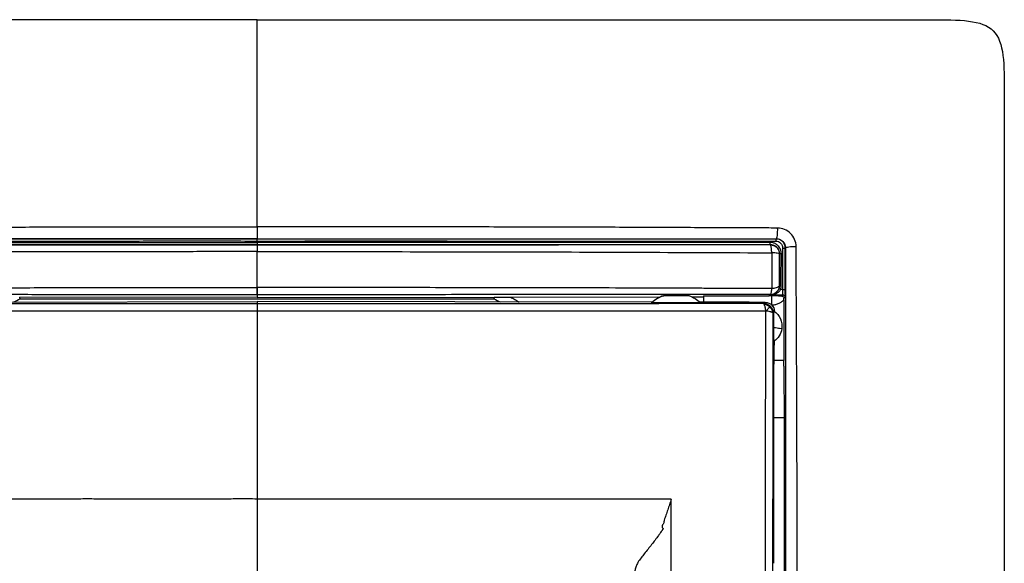
# Model space of a CAD drawing. Units: millimetres. Extents: x 0 to 420, y 0 to 297.
# Drawn here: x 112 to 166, y 194 to 224 of the extents above; entities that cross this region are included whole.
import ezdxf

# ---------------------------------------------------------------- set-up
doc = ezdxf.new("R2010")
doc.units = ezdxf.units.MM

msp = doc.modelspace()

# ---------------------------------------------------------------- linework, layer by layer
at = {"color": 7, "linetype": 'Continuous'}
for p, q in [((124.626, 211.57), (124.626, 211.567)), ((124.626, 211.366), (124.626, 211.447)), ((124.626, 211.237), (124.626, 211.246)), ((152.795, 211.249), (152.784, 211.238)), ((153.108, 211.564), (153.115, 211.571)), ((153.283, 210.739), (153.295, 210.751)), ((153.465, 211.062), (153.459, 208.791)), ((153.602, 208.791), (153.608, 211.061)), ((153.616, 211.07), (153.608, 211.061)), ((102.93, 208.092), (124.626, 208.122)), ((124.626, 208.356), (111.606, 208.373)), ((111.628, 208.281), (137.624, 208.281)), ((124.626, 208.504), (124.626, 208.356)), ((124.626, 208.356), (137.646, 208.373)), ((124.626, 208.122), (124.626, 208.011)), ((146.322, 208.092), (124.626, 208.122)), ((138.531, 208.371), (146.77, 208.383)), ((146.293, 208.067), (146.322, 208.092)), ((148.934, 208.088), (148.964, 208.062)), ((152.445, 208.014), (152.514, 208.083)), ((152.726, 208.436), (152.726, 208.468)), ((152.849, 208.435), (152.726, 208.436)), ((153.475, 208.491), (153.417, 208.429)), ((153.536, 208.214), (153.53, 204.904)), ((153.536, 208.308), (153.595, 208.371)), ((152.982, 207.553), (152.944, 207.515)), ((153.012, 205.965), (152.989, 205.949)), ((153.53, 204.904), (152.993, 204.904)), ((152.976, 193.776), (152.985, 203.447)), ((152.983, 201.773), (153.562, 201.773))]:
    msp.add_line(p, q, dxfattribs=at)
at = {"color": 7, "linetype": 'Continuous', "flags": 128}
for points in [[(153.293, 208.993), (153.288, 208.998), (153.283, 209.003)], [(152.819, 208.47), (152.802, 208.488), (152.785, 208.505)]]:
    msp.add_lwpolyline(points, dxfattribs=at)
at = {"color": 7, "linetype": 'Continuous'}
for points in [[(124.626, 223.581), (121.627, 223.581), (114.625, 223.581), (93.626, 223.581), (87.275, 223.581), (83.626, 223.581), (83.626, 219.932), (83.626, 213.581), (83.626, 192.582), (83.626, 185.58), (83.626, 182.581)], [(124.626, 223.581), (127.625, 223.581), (134.627, 223.581), (155.626, 223.581), (161.977, 223.581), (165.626, 223.581), (165.626, 219.932), (165.626, 213.581), (165.626, 192.582), (165.626, 185.58), (165.626, 182.581)], [(124.626, 211.447), (124.626, 211.478), (124.626, 211.54), (124.626, 211.567), (124.626, 211.567)], [(124.626, 211.366), (124.626, 211.335), (124.626, 211.273), (124.626, 211.246), (124.626, 211.246)], [(152.795, 211.249), (152.789, 211.249), (152.778, 211.276), (152.774, 211.338), (152.774, 211.369)], [(153.108, 211.564), (153.102, 211.563), (153.09, 211.537), (153.086, 211.475), (153.086, 211.444)], [(153.393, 210.751), (153.366, 210.751), (153.316, 210.751), (153.296, 210.751), (153.295, 210.751)], [(153.465, 211.062), (153.499, 211.061), (153.573, 211.061), (153.607, 211.061), (153.608, 211.061)], [(153.355, 208.791), (153.33, 208.801), (153.283, 208.819), (153.265, 208.829), (153.265, 208.831)], [(153.293, 208.993), (153.293, 208.993), (153.313, 208.993), (153.363, 208.993), (153.39, 208.993)], [(153.459, 208.791), (153.425, 208.791), (153.39, 208.791), (153.355, 208.791)], [(153.459, 208.791), (153.493, 208.791), (153.568, 208.791), (153.602, 208.791), (153.602, 208.791)], [(111.284, 208.104), (111.398, 208.163), (111.513, 208.223), (111.628, 208.281)], [(124.626, 208.011), (124.626, 208.008), (124.626, 207.832), (124.626, 207.594)], [(137.624, 208.281), (137.739, 208.223), (137.854, 208.163), (137.968, 208.104)], [(146.923, 208.448), (146.692, 208.361), (146.477, 208.231), (146.293, 208.067)], [(148.322, 208.451), (148.558, 208.363), (148.777, 208.231), (148.964, 208.062)], [(148.477, 208.386), (148.693, 208.386), (148.91, 208.386), (149.126, 208.387)], [(152.514, 208.083), (151.321, 208.085), (150.128, 208.087), (148.934, 208.088)], [(152.726, 208.468), (152.757, 208.469), (152.788, 208.469), (152.819, 208.47)], [(152.839, 208.492), (152.843, 208.493), (152.846, 208.493), (152.85, 208.493)], [(153.475, 208.491), (153.506, 208.491), (153.569, 208.465), (153.595, 208.402), (153.595, 208.371)], [(124.626, 207.594), (124.626, 204.519), (124.626, 201.049), (124.626, 197.299)], [(152.454, 207.977), (152.565, 207.977), (152.672, 207.911), (152.757, 207.826)], [(152.798, 207.868), (152.797, 207.867), (152.773, 207.844), (152.757, 207.826)], [(152.757, 207.826), (152.842, 207.741), (152.909, 207.634), (152.909, 207.523)], [(153.014, 207.585), (153.004, 207.592), (152.994, 207.599), (152.984, 207.605)]]:
    msp.add_open_spline(points, degree=3, dxfattribs=at)
for points, knots in [([(124.626, 212.222), (124.626, 214.805), (124.626, 216.94), (124.626, 219.31), (124.626, 220.29), (124.626, 221.029), (124.626, 221.476), (124.626, 221.676), (124.626, 223.301), (124.626, 223.457), (124.626, 223.581)], [0, 0, 0, 0, 0.25, 0.25, 0.375, 0.4375, 0.4375, 0.5, 0.5, 1, 1, 1, 1]), ([(96.061, 212.158), (96.368, 212.159), (96.976, 212.163), (97.876, 212.167), (98.752, 212.171), (99.924, 212.175), (101.393, 212.182), (103.732, 212.192), (106.701, 212.205), (110.306, 212.212), (113.918, 212.218), (116.918, 212.219), (119.272, 212.221), (120.767, 212.224), (121.942, 212.226), (122.827, 212.228), (123.72, 212.23), (124.317, 212.225), (124.626, 212.222)], [0, 0, 0, 0, 0.032505, 0.064334, 0.095265, 0.125076, 0.188101, 0.250125, 0.371396, 0.500142, 0.628385, 0.750034, 0.814426, 0.875009, 0.906513, 0.937501, 0.967609, 1, 1, 1, 1]), ([(153.191, 212.158), (152.869, 212.159), (152.226, 212.163), (151.259, 212.168), (150.058, 212.173), (148.596, 212.178), (146.198, 212.188), (143.032, 212.204), (139.111, 212.212), (135.798, 212.218), (133.495, 212.22), (132.208, 212.219), (131.267, 212.221), (130.37, 212.221), (129.485, 212.221), (128.613, 212.222), (127.425, 212.226), (126.1, 212.231), (125.069, 212.225), (124.626, 212.222)], [0, 0, 0, 0, 0.034071, 0.068136, 0.102199, 0.160997, 0.222404, 0.354912, 0.493957, 0.633761, 0.702147, 0.735353, 0.768561, 0.800749, 0.829245, 0.861256, 0.892082, 0.953645, 1, 1, 1, 1]), ([(124.626, 212.222), (124.626, 212.148), (124.626, 212.069), (124.626, 211.915), (124.626, 211.841), (124.626, 211.715), (124.626, 211.663), (124.626, 211.591), (124.626, 211.571), (124.626, 211.57)], [0, 0, 0, 0, 0.25, 0.25, 0.5, 0.5, 0.75, 0.75, 1, 1, 1, 1]), ([(153.115, 211.571), (153.137, 211.573), (153.16, 211.641), (153.188, 211.864), (153.194, 212.016), (153.191, 212.158)], [0, 0, 0, 0, 0.5, 0.5, 1, 1, 1, 1]), ([(154.203, 211.146), (154.202, 211.276), (154.175, 211.407), (154.073, 211.652), (153.998, 211.765), (153.809, 211.953), (153.697, 212.028), (153.452, 212.13), (153.321, 212.157), (153.191, 212.158)], [0, 0, 0, 0, 0.25, 0.25, 0.5, 0.5, 0.75, 0.75, 1, 1, 1, 1]), ([(96.137, 211.571), (96.5, 211.571), (97.225, 211.571), (98.315, 211.571), (99.405, 211.571), (100.497, 211.571), (101.59, 211.571), (102.683, 211.571), (103.777, 211.571), (104.871, 211.571), (105.965, 211.571), (107.06, 211.571), (108.154, 211.57), (109.247, 211.57), (111.216, 211.57), (113.958, 211.57), (117.065, 211.57), (119.394, 211.57), (121.227, 211.57), (122.882, 211.57), (124.075, 211.57), (124.626, 211.57)], [0, 0, 0, 0, 0.038506, 0.077013, 0.115519, 0.154022, 0.192518, 0.231006, 0.269481, 0.30794, 0.346379, 0.384795, 0.423183, 0.46154, 0.49986, 0.630263, 0.749714, 0.826256, 0.874789, 0.942196, 1, 1, 1, 1]), ([(124.626, 211.567), (124.237, 211.567), (123.322, 211.567), (121.741, 211.567), (119.745, 211.567), (117.036, 211.567), (113.854, 211.567), (110.883, 211.567), (108.559, 211.567), (106.836, 211.566), (105.059, 211.565), (103.02, 211.565), (100.841, 211.564), (98.808, 211.564), (97.301, 211.564), (96.472, 211.564), (96.144, 211.564)], [0, 0, 0, 0, 0.040769, 0.096017, 0.165783, 0.250097, 0.380269, 0.499843, 0.562261, 0.62468, 0.681329, 0.749585, 0.839951, 0.911785, 0.965124, 1, 1, 1, 1]), ([(96.166, 211.444), (97.335, 211.444), (98.51, 211.444), (100.865, 211.445), (102.045, 211.445), (105.594, 211.446), (107.969, 211.447), (112.728, 211.447), (115.111, 211.447), (118.683, 211.447), (119.873, 211.448), (122.252, 211.448), (123.44, 211.447), (124.626, 211.447)], [0, 0, 0, 0, 0.125, 0.125, 0.25, 0.25, 0.5, 0.5, 0.75, 0.75, 0.875, 0.875, 1, 1, 1, 1]), ([(124.626, 211.246), (124.233, 211.246), (123.446, 211.246), (122.267, 211.246), (120.909, 211.246), (119.338, 211.245), (116.911, 211.245), (113.953, 211.245), (110.461, 211.246), (107.011, 211.246), (103.967, 211.247), (101.488, 211.247), (99.676, 211.248), (98.039, 211.248), (96.98, 211.248), (96.457, 211.249)], [0, 0, 0, 0, 0.0417181, 0.0834159, 0.1250946, 0.1857482, 0.2500629, 0.3825899, 0.499779, 0.621091, 0.7496333, 0.8243949, 0.8861918, 0.9437104, 1, 1, 1, 1]), ([(96.468, 211.238), (96.856, 211.238), (97.631, 211.238), (98.797, 211.238), (100.084, 211.237), (101.641, 211.237), (103.924, 211.237), (106.924, 211.237), (110.362, 211.237), (113.941, 211.237), (116.869, 211.237), (119.306, 211.237), (121.177, 211.237), (122.958, 211.237), (124.138, 211.237), (124.626, 211.237)], [0, 0, 0, 0, 0.0417142, 0.0834104, 0.1250905, 0.1797917, 0.2500453, 0.3692348, 0.4998259, 0.6159297, 0.7496635, 0.8109091, 0.8747496, 0.9482513, 1, 1, 1, 1]), ([(96.478, 211.369), (96.788, 211.369), (97.415, 211.368), (98.367, 211.368), (99.341, 211.368), (100.337, 211.368), (101.354, 211.367), (102.392, 211.367), (103.452, 211.367), (104.532, 211.367), (105.634, 211.367), (106.756, 211.366), (107.899, 211.366), (109.063, 211.366), (110.247, 211.366), (111.452, 211.366), (112.678, 211.366), (113.924, 211.366), (115.191, 211.366), (116.479, 211.366), (117.787, 211.366), (119.115, 211.366), (120.464, 211.366), (121.833, 211.366), (123.223, 211.366), (124.156, 211.366), (124.626, 211.366)], [0, 0, 0, 0, 0.033453, 0.06762, 0.102503, 0.138102, 0.174418, 0.21145, 0.249198, 0.28766, 0.326834, 0.366717, 0.407311, 0.448617, 0.490636, 0.533369, 0.576817, 0.62098, 0.665859, 0.711452, 0.75776, 0.804782, 0.852517, 0.900964, 0.950125, 1, 1, 1, 1]), ([(124.626, 211.57), (124.968, 211.57), (125.708, 211.57), (126.901, 211.57), (128.117, 211.57), (129.761, 211.57), (132.112, 211.57), (135.316, 211.57), (139.002, 211.57), (142.594, 211.571), (145.557, 211.571), (147.804, 211.571), (149.578, 211.571), (151.349, 211.571), (152.526, 211.571), (153.115, 211.571)], [0, 0, 0, 0, 0.035917, 0.077652, 0.125211, 0.163569, 0.250285, 0.372071, 0.500139, 0.637692, 0.74995, 0.812468, 0.874989, 0.937503, 1, 1, 1, 1]), ([(124.626, 211.567), (125.02, 211.567), (125.85, 211.567), (127.156, 211.567), (128.587, 211.567), (130.141, 211.567), (132.492, 211.567), (135.431, 211.567), (138.943, 211.567), (142.42, 211.566), (145.375, 211.566), (147.792, 211.565), (149.618, 211.565), (151.394, 211.564), (152.572, 211.564), (153.108, 211.564)], [0, 0, 0, 0, 0.041345, 0.087017, 0.137027, 0.191387, 0.250099, 0.383698, 0.499845, 0.619181, 0.749584, 0.811551, 0.874657, 0.943035, 1, 1, 1, 1]), ([(124.626, 211.447), (125.062, 211.447), (125.934, 211.447), (127.241, 211.447), (128.547, 211.448), (129.852, 211.448), (131.156, 211.448), (132.459, 211.448), (133.76, 211.448), (135.061, 211.447), (136.36, 211.447), (137.658, 211.447), (138.955, 211.447), (140.25, 211.447), (141.543, 211.447), (142.835, 211.446), (144.126, 211.446), (145.414, 211.446), (146.7, 211.446), (147.984, 211.445), (149.265, 211.445), (150.542, 211.445), (151.816, 211.444), (152.663, 211.444), (153.086, 211.444)], [0, 0, 0, 0, 0.045753, 0.091478, 0.137174, 0.182843, 0.228484, 0.274097, 0.319681, 0.365235, 0.410759, 0.456253, 0.501717, 0.547152, 0.59256, 0.637942, 0.6833, 0.728634, 0.773941, 0.819218, 0.864461, 0.909672, 0.95485, 1, 1, 1, 1]), ([(152.774, 211.369), (151.612, 211.368), (150.447, 211.368), (148.114, 211.367), (146.945, 211.367), (143.435, 211.366), (141.089, 211.366), (136.391, 211.365), (134.039, 211.365), (130.51, 211.365), (129.333, 211.365), (126.98, 211.366), (125.803, 211.366), (124.626, 211.366)], [0, 0, 0, 0, 0.125, 0.125, 0.25, 0.25, 0.5, 0.5, 0.75, 0.75, 0.875, 0.875, 1, 1, 1, 1]), ([(124.626, 211.246), (124.921, 211.246), (125.511, 211.246), (126.395, 211.246), (127.28, 211.246), (128.459, 211.246), (129.932, 211.245), (132.286, 211.245), (135.227, 211.245), (138.753, 211.246), (142.275, 211.246), (145.182, 211.247), (147.521, 211.248), (149.374, 211.248), (151.147, 211.248), (152.312, 211.249), (152.795, 211.249)], [0, 0, 0, 0, 0.031268, 0.062539, 0.093814, 0.125095, 0.187578, 0.250063, 0.374936, 0.49978, 0.62466, 0.749634, 0.809833, 0.874721, 0.948026, 1, 1, 1, 1]), ([(152.784, 211.238), (150.464, 211.237), (148.131, 211.237), (143.451, 211.237), (141.104, 211.237), (136.402, 211.237), (134.048, 211.237), (129.337, 211.237), (126.98, 211.237), (124.626, 211.237)], [0, 0, 0, 0, 0.25, 0.25, 0.5, 0.5, 0.75, 0.75, 1, 1, 1, 1]), ([(124.626, 211.237), (124.626, 211.235), (124.626, 211.197), (124.626, 211.064), (124.626, 210.969), (124.626, 210.865)], [0, 0, 0, 0, 0.5, 0.5, 1, 1, 1, 1]), ([(153.393, 210.751), (153.391, 210.779), (153.389, 210.834), (153.372, 210.914), (153.341, 211.004), (153.29, 211.1), (153.203, 211.204), (153.086, 211.293), (152.936, 211.356), (152.829, 211.364), (152.774, 211.369)], [0, 0, 0, 0, 0.084531, 0.167946, 0.251758, 0.376361, 0.501771, 0.666733, 0.829107, 1, 1, 1, 1]), ([(152.865, 210.8), (152.865, 210.812), (152.864, 210.845), (152.861, 210.903), (152.856, 210.978), (152.846, 211.063), (152.832, 211.148), (152.81, 211.22), (152.793, 211.232), (152.784, 211.238)], [0, 0, 0, 0, 0.054424, 0.138412, 0.251923, 0.394908, 0.567307, 0.769036, 1, 1, 1, 1]), ([(152.784, 211.238), (152.8, 211.237), (152.86, 211.236), (152.99, 211.204), (153.152, 211.098), (153.253, 210.935), (153.281, 210.81), (153.283, 210.753), (153.283, 210.739)], [0, 0, 0, 0, 0.059894, 0.230334, 0.510054, 0.781398, 0.945109, 1, 1, 1, 1]), ([(153.295, 210.751), (153.295, 210.772), (153.293, 210.814), (153.28, 210.878), (153.26, 210.94), (153.23, 210.999), (153.193, 211.056), (153.139, 211.116), (153.06, 211.178), (152.942, 211.236), (152.847, 211.244), (152.795, 211.249)], [0, 0, 0, 0, 0.0793432, 0.1601873, 0.2426075, 0.3266851, 0.4124985, 0.50012, 0.6327188, 0.7993538, 1, 1, 1, 1]), ([(153.086, 211.444), (153.185, 211.444), (153.283, 211.403), (153.424, 211.262), (153.465, 211.162), (153.465, 211.062)], [0, 0, 0, 0, 0.5, 0.5, 1, 1, 1, 1]), ([(153.608, 211.061), (153.608, 211.193), (153.553, 211.324), (153.368, 211.51), (153.238, 211.564), (153.108, 211.564)], [0, 0, 0, 0, 0.5, 0.5, 1, 1, 1, 1]), ([(153.115, 211.571), (153.244, 211.571), (153.375, 211.517), (153.562, 211.33), (153.616, 211.199), (153.616, 211.07)], [0, 0, 0, 0, 0.5, 0.5, 1, 1, 1, 1]), ([(124.626, 210.865), (124.323, 210.864), (123.608, 210.864), (122.377, 210.863), (120.825, 210.862), (119.014, 210.861), (117.051, 210.859), (114.911, 210.857), (112.697, 210.855), (110.716, 210.854), (109.076, 210.852), (107.7, 210.849), (106.262, 210.845), (104.763, 210.84), (103.202, 210.834), (101.58, 210.827), (99.898, 210.819), (98.159, 210.81), (96.983, 210.803), (96.386, 210.8)], [0, 0, 0, 0, 0.032136, 0.075581, 0.130339, 0.196401, 0.267306, 0.338252, 0.423053, 0.501842, 0.548302, 0.59699, 0.647909, 0.701061, 0.756447, 0.814067, 0.873922, 0.936019, 1, 1, 1, 1]), ([(124.629, 208.896), (124.628, 208.959), (124.628, 209.09), (124.627, 209.296), (124.627, 209.519), (124.626, 209.76), (124.626, 210.016), (124.626, 210.287), (124.626, 210.572), (124.626, 210.765), (124.626, 210.865)], [0, 0, 0, 0, 0.096493, 0.201313, 0.314156, 0.434859, 0.563439, 0.700127, 0.845405, 1, 1, 1, 1]), ([(124.626, 210.865), (125.809, 210.863), (126.99, 210.863), (129.35, 210.863), (130.53, 210.863), (134.069, 210.862), (136.428, 210.859), (141.141, 210.848), (143.496, 210.839), (148.192, 210.822), (150.533, 210.813), (152.865, 210.8)], [0, 0, 0, 0, 0.125, 0.125, 0.25, 0.25, 0.5, 0.5, 0.75, 0.75, 1, 1, 1, 1]), ([(152.866, 210.8), (152.867, 210.64), (152.868, 210.474), (152.87, 210.142), (152.871, 209.974), (152.872, 209.477), (152.871, 209.152), (152.87, 208.841)], [0, 0, 0, 0, 0.25, 0.25, 0.5, 0.5, 1, 1, 1, 1]), ([(153.283, 210.739), (153.281, 210.753), (153.238, 210.768), (153.087, 210.79), (152.98, 210.798), (152.866, 210.8)], [0, 0, 0, 0, 0.5, 0.5, 1, 1, 1, 1]), ([(153.283, 209.003), (153.283, 209.281), (153.283, 209.568), (153.283, 210.004), (153.283, 210.149), (153.283, 210.442), (153.283, 210.588), (153.283, 210.739)], [0, 0, 0, 0, 0.5, 0.5, 0.75, 0.75, 1, 1, 1, 1]), ([(153.295, 210.751), (153.296, 210.458), (153.296, 210.166), (153.295, 209.579), (153.294, 209.285), (153.293, 208.993)], [0, 0, 0, 0, 0.5, 0.5, 1, 1, 1, 1]), ([(153.39, 208.993), (153.391, 209.284), (153.392, 209.579), (153.393, 210.166), (153.393, 210.458), (153.393, 210.751)], [0, 0, 0, 0, 0.5, 0.5, 1, 1, 1, 1]), ([(153.616, 211.07), (153.616, 210.709), (153.616, 209.988), (153.616, 208.905), (153.616, 207.82), (153.616, 206.733), (153.616, 205.257), (153.616, 203.08), (153.616, 199.446), (153.616, 195.568), (153.615, 191.92), (153.615, 190.094), (153.615, 189.26)], [0, 0, 0, 0, 0.0499392, 0.099911, 0.1499076, 0.1999235, 0.249955, 0.3535143, 0.4997861, 0.7497075, 0.8856402, 1, 1, 1, 1]), ([(153.616, 211.07), (153.618, 211.092), (153.687, 211.114), (153.909, 211.143), (154.061, 211.149), (154.203, 211.146)], [0, 0, 0, 0, 0.5, 0.5, 1, 1, 1, 1]), ([(154.266, 189.276), (154.266, 189.815), (154.266, 191.831), (154.264, 194.86), (154.256, 198.363), (154.247, 200.808), (154.24, 202.657), (154.236, 204.267), (154.227, 206.237), (154.216, 208.202), (154.21, 209.652), (154.207, 210.513), (154.204, 210.958), (154.203, 211.146)], [0, 0, 0, 0, 0.073639, 0.275565, 0.414255, 0.55298, 0.610453, 0.66793, 0.77392, 0.881181, 0.938513, 0.974032, 1, 1, 1, 1]), ([(96.382, 208.841), (96.673, 208.842), (97.256, 208.843), (98.133, 208.846), (99.014, 208.849), (99.895, 208.852), (100.777, 208.855), (101.658, 208.858), (102.54, 208.861), (104.065, 208.867), (106.699, 208.875), (109.695, 208.883), (112.457, 208.889), (114.573, 208.892), (116.854, 208.894), (119.299, 208.896), (121.909, 208.897), (123.704, 208.896), (124.629, 208.896)], [0, 0, 0, 0, 0.031223, 0.062658, 0.094135, 0.125579, 0.156989, 0.188365, 0.219707, 0.251016, 0.350953, 0.500014, 0.568931, 0.643611, 0.724057, 0.810275, 0.902269, 1, 1, 1, 1]), ([(124.626, 208.504), (124.627, 208.506), (124.627, 208.546), (124.628, 208.687), (124.628, 208.787), (124.629, 208.896)], [0, 0, 0, 0, 0.5, 0.5, 1, 1, 1, 1]), ([(124.629, 208.896), (124.628, 208.89), (124.627, 208.87), (124.627, 208.827), (124.626, 208.763), (124.626, 208.683), (124.626, 208.598), (124.626, 208.523), (124.626, 208.511), (124.626, 208.504)], [0, 0, 0, 0, 0.028151, 0.094636, 0.199433, 0.342474, 0.523668, 0.742894, 1, 1, 1, 1]), ([(152.869, 208.841), (152.55, 208.842), (151.911, 208.844), (150.95, 208.847), (149.989, 208.85), (149.026, 208.852), (147.87, 208.855), (146.519, 208.859), (144.576, 208.87), (142.391, 208.874), (139.963, 208.88), (137.667, 208.884), (135.303, 208.887), (132.824, 208.89), (130.212, 208.892), (127.465, 208.893), (125.589, 208.895), (124.629, 208.896)], [0, 0, 0, 0, 0.034349, 0.068693, 0.103033, 0.137369, 0.171702, 0.226626, 0.281546, 0.378701, 0.459017, 0.539327, 0.622086, 0.709529, 0.801655, 0.898471, 1, 1, 1, 1]), ([(153.283, 209.003), (153.283, 208.999), (153.283, 208.991), (153.282, 208.979), (153.282, 208.967), (153.28, 208.95), (153.278, 208.929), (153.273, 208.906), (153.268, 208.881), (153.261, 208.857), (153.253, 208.834), (153.236, 208.789), (153.201, 208.725), (153.115, 208.62), (152.988, 208.538), (152.86, 208.508), (152.801, 208.506), (152.785, 208.505)], [0, 0, 0, 0, 0.016081, 0.0303963, 0.0468843, 0.0648831, 0.0961769, 0.1272491, 0.160301, 0.1921657, 0.2228433, 0.2523337, 0.3772554, 0.5021577, 0.772287, 0.9386048, 1, 1, 1, 1]), ([(152.785, 208.505), (152.803, 208.507), (152.822, 208.541), (152.852, 208.66), (152.863, 208.745), (152.869, 208.841)], [0, 0, 0, 0, 0.5, 0.5, 1, 1, 1, 1]), ([(152.839, 208.492), (152.84, 208.493), (152.843, 208.493), (152.855, 208.495), (152.874, 208.497), (152.897, 208.502), (152.923, 208.508), (152.961, 208.52), (153.011, 208.541), (153.081, 208.582), (153.154, 208.644), (153.223, 208.732), (153.251, 208.799), (153.265, 208.831)], [0, 0, 0, 0, 0.023871, 0.056038, 0.098146, 0.150918, 0.197405, 0.254274, 0.375795, 0.491834, 0.682632, 0.849784, 1, 1, 1, 1]), ([(153.355, 208.791), (153.329, 208.738), (153.292, 208.692), (153.21, 208.618), (153.166, 208.589), (153.074, 208.543), (153.027, 208.526), (152.956, 208.508), (152.932, 208.504), (152.896, 208.498), (152.885, 208.497), (152.862, 208.494), (152.849, 208.493), (152.85, 208.493)], [0, 0, 0, 0, 0.25, 0.25, 0.5, 0.5, 0.75, 0.75, 0.875, 0.875, 0.9375, 0.9375, 1, 1, 1, 1]), ([(153.283, 209.003), (153.283, 209.002), (153.283, 209), (153.28, 208.989), (153.275, 208.972), (153.265, 208.96), (153.249, 208.944), (153.22, 208.922), (153.154, 208.89), (153.049, 208.861), (152.942, 208.845), (152.887, 208.842), (152.869, 208.841)], [0, 0, 0, 0, 0.017757, 0.062822, 0.125716, 0.188274, 0.250837, 0.339026, 0.500732, 0.754361, 0.920991, 1, 1, 1, 1]), ([(153.265, 208.831), (153.273, 208.857), (153.289, 208.91), (153.291, 208.966), (153.293, 208.993)], [0, 0, 0, 0, 0.497632, 1, 1, 1, 1]), ([(153.355, 208.791), (153.362, 208.813), (153.376, 208.857), (153.387, 208.924), (153.389, 208.97), (153.39, 208.993)], [0, 0, 0, 0, 0.334063, 0.665967, 1, 1, 1, 1]), ([(153.459, 208.791), (153.459, 208.706), (153.461, 208.628), (153.467, 208.522), (153.47, 208.492), (153.475, 208.491)], [0, 0, 0, 0, 0.5, 0.5, 1, 1, 1, 1]), ([(153.595, 208.371), (153.596, 208.372), (153.598, 208.415), (153.601, 208.563), (153.602, 208.672), (153.602, 208.791)], [0, 0, 0, 0, 0.5, 0.5, 1, 1, 1, 1]), ([(124.626, 208.504), (124.184, 208.504), (122.975, 208.504), (120.675, 208.504), (117.664, 208.504), (114.241, 208.504), (110.725, 208.505), (107.183, 208.505), (104.191, 208.505), (101.819, 208.505), (99.885, 208.505), (98.122, 208.505), (96.926, 208.505), (96.467, 208.505)], [0, 0, 0, 0, 0.0469, 0.12819, 0.243869, 0.366353, 0.491471, 0.61743, 0.743376, 0.810645, 0.871062, 0.950608, 1, 1, 1, 1]), ([(124.626, 208.011), (124.243, 208.011), (123.471, 208.011), (122.303, 208.011), (121.006, 208.01), (119.445, 208.01), (117.645, 208.01), (115.828, 208.01), (114.057, 208.009), (112.367, 208.009), (110.324, 208.009), (107.987, 208.01), (105.28, 208.01), (102.51, 208.011), (99.677, 208.012), (97.771, 208.013), (96.807, 208.014)], [0, 0, 0, 0, 0.041088, 0.082838, 0.125252, 0.180117, 0.250313, 0.31843, 0.375225, 0.440525, 0.500047, 0.594951, 0.69239, 0.792377, 0.894917, 1, 1, 1, 1]), ([(111.628, 208.281), (111.628, 208.281), (111.627, 208.283), (111.625, 208.294), (111.62, 208.313), (111.614, 208.338), (111.609, 208.361), (111.606, 208.373)], [0, 0, 0, 0, 0.193936, 0.39075, 0.590599, 0.793635, 1, 1, 1, 1]), ([(152.785, 208.505), (152.5, 208.505), (151.77, 208.505), (150.433, 208.505), (149.066, 208.505), (147.454, 208.505), (145.352, 208.505), (142.313, 208.505), (139.151, 208.505), (136.214, 208.505), (133.586, 208.504), (130.768, 208.504), (127.76, 208.504), (125.692, 208.504), (124.626, 208.504)], [0, 0, 0, 0, 0.0307048, 0.0786643, 0.1438623, 0.1773456, 0.2514474, 0.3687335, 0.5015978, 0.5879553, 0.6809696, 0.7806445, 0.8869867, 1, 1, 1, 1]), ([(152.445, 208.014), (152.03, 208.014), (151.179, 208.013), (149.866, 208.013), (148.484, 208.012), (147.033, 208.011), (145.612, 208.011), (143.951, 208.01), (141.641, 208.01), (138.599, 208.009), (135.115, 208.009), (132.034, 208.01), (129.706, 208.01), (127.889, 208.01), (126.312, 208.011), (125.144, 208.011), (124.626, 208.011)], [0, 0, 0, 0, 0.0452047, 0.0928432, 0.1429117, 0.195405, 0.250321, 0.2969785, 0.375167, 0.4999563, 0.6248854, 0.7496875, 0.8307861, 0.8747481, 0.9445091, 1, 1, 1, 1]), ([(137.646, 208.373), (137.643, 208.361), (137.638, 208.338), (137.632, 208.313), (137.627, 208.294), (137.625, 208.283), (137.624, 208.281), (137.624, 208.281)], [0, 0, 0, 0, 0.206365, 0.409401, 0.60925, 0.806064, 1, 1, 1, 1]), ([(137.646, 208.373), (137.67, 208.373), (137.718, 208.372), (137.797, 208.372), (137.883, 208.372), (137.976, 208.371), (138.114, 208.371), (138.3, 208.371), (138.453, 208.371), (138.531, 208.371)], [0, 0, 0, 0, 0.089362, 0.183532, 0.283057, 0.388401, 0.499954, 0.747223, 1, 1, 1, 1]), ([(138.531, 208.371), (138.612, 208.327), (138.776, 208.238), (138.938, 208.148), (139.018, 208.102)], [0, 0, 0, 0, 0.500003, 1, 1, 1, 1]), ([(148.964, 208.062), (148.963, 208.062), (148.962, 208.061), (148.947, 208.06), (148.921, 208.059), (148.885, 208.058), (148.816, 208.057), (148.691, 208.055), (148.449, 208.053), (148.084, 208.053), (147.623, 208.053), (147.163, 208.054), (146.803, 208.056), (146.565, 208.058), (146.429, 208.061), (146.345, 208.063), (146.299, 208.065), (146.295, 208.066), (146.293, 208.067)], [0, 0, 0, 0, 0.022737, 0.04512, 0.067621, 0.090699, 0.11478, 0.17443, 0.240125, 0.355835, 0.502316, 0.646485, 0.761521, 0.825814, 0.884307, 0.924236, 0.962115, 1, 1, 1, 1]), ([(146.77, 208.383), (146.794, 208.394), (146.841, 208.416), (146.897, 208.438), (146.923, 208.448)], [0, 0, 0, 0, 0.524785, 1, 1, 1, 1]), ([(146.923, 208.448), (146.925, 208.448), (146.928, 208.449), (146.946, 208.45), (146.973, 208.451), (147.018, 208.452), (147.089, 208.453), (147.216, 208.454), (147.396, 208.455), (147.623, 208.456), (147.849, 208.456), (148.029, 208.455), (148.156, 208.455), (148.232, 208.454), (148.283, 208.453), (148.314, 208.452), (148.319, 208.451), (148.322, 208.451)], [0, 0, 0, 0, 0.03001, 0.060235, 0.09166, 0.125161, 0.184682, 0.250156, 0.369782, 0.500048, 0.630576, 0.749951, 0.815369, 0.874952, 0.919044, 0.95997, 1, 1, 1, 1]), ([(148.322, 208.451), (148.349, 208.44), (148.405, 208.419), (148.452, 208.397), (148.477, 208.386)], [0, 0, 0, 0, 0.475468, 1, 1, 1, 1]), ([(149.126, 208.432), (149.726, 208.433), (150.611, 208.435), (151.811, 208.438), (152.411, 208.439), (152.726, 208.439)], [0, 0, 0, 0, 0.5, 0.7372089, 1, 1, 1, 1]), ([(149.126, 208.432), (149.126, 208.431), (149.126, 208.429), (149.126, 208.417), (149.126, 208.397), (149.126, 208.37), (149.126, 208.32), (149.126, 208.232), (149.126, 208.136), (149.126, 208.088)], [0, 0, 0, 0, 0.1008285, 0.1997564, 0.298338, 0.3981436, 0.5006873, 0.7489727, 1, 1, 1, 1]), ([(152.454, 207.977), (152.452, 207.984), (152.447, 207.998), (152.444, 208.01), (152.445, 208.013), (152.445, 208.014)], [0, 0, 0, 0, 0.32095, 0.653177, 1, 1, 1, 1]), ([(152.445, 208.014), (152.463, 208.013), (152.502, 208.012), (152.567, 208.001), (152.643, 207.976), (152.724, 207.934), (152.774, 207.89), (152.798, 207.868)], [0, 0, 0, 0, 0.140402, 0.307101, 0.499664, 0.754909, 1, 1, 1, 1]), ([(152.514, 208.083), (152.649, 208.083), (152.776, 208.028), (152.958, 207.846), (153.013, 207.719), (153.014, 207.585)], [0, 0, 0, 0, 0.5, 0.5, 1, 1, 1, 1]), ([(152.85, 208.493), (152.849, 208.491), (152.849, 208.489), (152.847, 208.486), (152.846, 208.484), (152.843, 208.48), (152.842, 208.478), (152.838, 208.475), (152.836, 208.474), (152.833, 208.473), (152.832, 208.472), (152.829, 208.471), (152.828, 208.471), (152.826, 208.471), (152.827, 208.471), (152.826, 208.47), (152.823, 208.47), (152.819, 208.47)], [0, 0, 0, 0, 0.25, 0.25, 0.5, 0.5, 0.75, 0.75, 0.875, 0.875, 0.9375, 0.9375, 0.96875, 0.96875, 0.984375, 0.984375, 1, 1, 1, 1]), ([(152.819, 208.47), (152.821, 208.471), (152.826, 208.471), (152.829, 208.473), (152.833, 208.476), (152.836, 208.479), (152.838, 208.483), (152.839, 208.487), (152.839, 208.491), (152.839, 208.492)], [0, 0, 0, 0, 0.046605, 0.125239, 0.235962, 0.378793, 0.55374, 0.760808, 1, 1, 1, 1]), ([(153.417, 208.429), (153.387, 208.429), (153.326, 208.43), (153.216, 208.431), (153.125, 208.432), (153.037, 208.433), (152.985, 208.434), (152.939, 208.435), (152.909, 208.435), (152.881, 208.435), (152.859, 208.435), (152.849, 208.435)], [0, 0, 0, 0, 0.1458391, 0.29087, 0.5524544, 0.6375261, 0.7913226, 0.8529305, 0.9022908, 0.9570765, 1, 1, 1, 1]), ([(152.849, 208.435), (152.849, 208.42), (152.849, 208.362), (152.849, 208.187), (152.85, 208.071), (152.85, 207.953)], [0, 0, 0, 0, 0.5, 0.5, 1, 1, 1, 1]), ([(152.85, 208.493), (152.956, 208.493), (153.165, 208.492), (153.373, 208.491), (153.475, 208.491)], [0, 0, 0, 0, 0.512668, 1, 1, 1, 1]), ([(152.864, 207.94), (152.894, 207.941), (152.956, 207.944), (153.047, 207.959), (153.137, 207.982), (153.255, 208.024), (153.395, 208.094), (153.489, 208.174), (153.536, 208.214)], [0, 0, 0, 0, 0.123938, 0.247882, 0.372926, 0.500137, 0.75081, 1, 1, 1, 1]), ([(153.417, 208.429), (153.429, 208.428), (153.45, 208.426), (153.474, 208.415), (153.489, 208.404), (153.508, 208.388), (153.525, 208.364), (153.535, 208.333), (153.536, 208.316), (153.536, 208.308)], [0, 0, 0, 0, 0.193994, 0.340406, 0.438799, 0.489195, 0.746424, 0.873757, 1, 1, 1, 1]), ([(153.536, 208.214), (153.536, 208.23), (153.536, 208.261), (153.536, 208.292), (153.536, 208.308)], [0, 0, 0, 0, 0.491226, 1, 1, 1, 1]), ([(124.626, 207.594), (122.285, 207.593), (119.948, 207.595), (115.276, 207.596), (112.94, 207.595), (108.279, 207.595), (105.953, 207.595), (101.319, 207.596), (99.012, 207.598), (96.715, 207.598)], [0, 0, 0, 0, 0.25, 0.25, 0.5, 0.5, 0.75, 0.75, 1, 1, 1, 1]), ([(152.537, 207.598), (152.528, 207.598), (152.51, 207.599), (152.474, 207.599), (152.412, 207.599), (152.286, 207.6), (152.034, 207.601), (151.531, 207.601), (150.524, 207.598), (148.508, 207.599), (146.205, 207.596), (143.887, 207.593), (142.148, 207.594), (140.394, 207.595), (138.053, 207.595), (135.133, 207.595), (132.129, 207.598), (129.971, 207.593), (128.635, 207.595), (127.46, 207.596), (126.124, 207.594), (125.121, 207.594), (124.626, 207.594)], [0, 0, 0, 0, 0.000977, 0.001954, 0.003908, 0.007816, 0.015632, 0.031264, 0.062525, 0.125037, 0.250029, 0.311489, 0.375009, 0.437234, 0.499989, 0.62629, 0.750006, 0.821469, 0.857119, 0.892891, 0.947049, 1, 1, 1, 1]), ([(152.537, 207.598), (152.537, 207.618), (152.536, 207.658), (152.53, 207.717), (152.521, 207.776), (152.506, 207.834), (152.491, 207.881), (152.476, 207.92), (152.464, 207.951), (152.458, 207.968), (152.454, 207.977)], [0, 0, 0, 0, 0.116986, 0.240653, 0.371461, 0.50994, 0.667036, 0.755306, 0.879511, 1, 1, 1, 1]), ([(152.52, 182.776), (152.52, 183.157), (152.52, 183.887), (152.519, 184.927), (152.518, 186.112), (152.517, 187.463), (152.517, 189.021), (152.515, 190.571), (152.519, 192.644), (152.521, 194.734), (152.526, 196.803), (152.528, 198.87), (152.532, 201.432), (152.534, 204.006), (152.536, 205.804), (152.539, 206.83), (152.538, 207.342), (152.537, 207.598)], [0, 0, 0, 0, 0.045875, 0.087625, 0.12505, 0.188292, 0.250013, 0.312503, 0.375001, 0.500003, 0.56484, 0.625007, 0.750007, 0.874995, 0.937493, 0.968745, 1, 1, 1, 1]), ([(152.757, 207.826), (152.736, 207.803), (152.71, 207.775), (152.641, 207.703), (152.593, 207.655), (152.537, 207.598)], [0, 0, 0, 0, 0.5, 0.5, 1, 1, 1, 1]), ([(152.908, 207.523), (152.9, 207.526), (152.882, 207.533), (152.839, 207.548), (152.767, 207.571), (152.665, 207.594), (152.578, 207.597), (152.537, 207.598)], [0, 0, 0, 0, 0.119757, 0.27369, 0.46242, 0.750534, 1, 1, 1, 1]), ([(152.798, 207.868), (152.813, 207.853), (152.842, 207.821), (152.879, 207.765), (152.905, 207.711), (152.924, 207.658), (152.937, 207.605), (152.943, 207.556), (152.944, 207.526), (152.944, 207.515)], [0, 0, 0, 0, 0.163296, 0.329808, 0.500519, 0.621996, 0.764973, 0.915333, 1, 1, 1, 1]), ([(152.944, 207.515), (152.943, 207.514), (152.941, 207.514), (152.929, 207.516), (152.915, 207.521), (152.908, 207.523)], [0, 0, 0, 0, 0.336606, 0.669078, 1, 1, 1, 1]), ([(152.931, 182.776), (152.931, 183.26), (152.93, 184.299), (152.93, 186.373), (152.93, 188.998), (152.932, 192.098), (152.934, 195.19), (152.936, 198.28), (152.939, 201.365), (152.941, 203.961), (152.943, 206.01), (152.943, 207.034), (152.944, 207.515)], [0, 0, 0, 0, 0.0584293, 0.1251975, 0.2501747, 0.3750952, 0.5000016, 0.6248853, 0.7497929, 0.8748049, 0.9412298, 1, 1, 1, 1]), ([(152.976, 206.694), (152.976, 206.728), (152.976, 206.794), (152.976, 206.893), (152.976, 207.047), (152.977, 207.205), (152.978, 207.348), (152.979, 207.434), (152.981, 207.505), (152.982, 207.537), (152.982, 207.553)], [0, 0, 0, 0, 0.096309, 0.191595, 0.286681, 0.547674, 0.66583, 0.782406, 0.891455, 1, 1, 1, 1]), ([(152.982, 207.553), (152.982, 207.561), (152.983, 207.578), (152.983, 207.594), (152.983, 207.604), (152.984, 207.605), (152.984, 207.605)], [0, 0, 0, 0, 0.26021, 0.511831, 0.757531, 1, 1, 1, 1]), ([(152.984, 207.605), (153.14, 207.501), (153.265, 207.351), (153.417, 207.008), (153.443, 206.815), (153.415, 206.629)], [0, 0, 0, 0, 0.5, 0.5, 1, 1, 1, 1]), ([(152.989, 205.949), (152.988, 205.949), (152.988, 205.95), (152.987, 205.959), (152.986, 205.974), (152.984, 206.002), (152.983, 206.053), (152.981, 206.138), (152.979, 206.246), (152.978, 206.377), (152.977, 206.528), (152.977, 206.638), (152.976, 206.694)], [0, 0, 0, 0, 0.0567136, 0.113019, 0.1694413, 0.2265027, 0.3420077, 0.4590976, 0.5830177, 0.7105151, 0.8520191, 1, 1, 1, 1]), ([(153.415, 206.629), (153.415, 206.629), (153.374, 206.636), (153.22, 206.658), (153.107, 206.675), (152.976, 206.694)], [0, 0, 0, 0, 0.5, 0.5, 1, 1, 1, 1]), ([(153.415, 206.629), (153.395, 206.493), (153.346, 206.361), (153.2, 206.128), (153.103, 206.026), (152.989, 205.949)], [0, 0, 0, 0, 0.5, 0.5, 1, 1, 1, 1]), ([(153.006, 205.586), (153.006, 205.602), (153.007, 205.632), (153.008, 205.687), (153.009, 205.747), (153.01, 205.814), (153.011, 205.886), (153.012, 205.939), (153.012, 205.965)], [0, 0, 0, 0, 0.1684442, 0.3347072, 0.4998772, 0.6650712, 0.831411, 1, 1, 1, 1]), ([(152.985, 203.447), (152.985, 203.504), (152.985, 203.618), (152.985, 203.786), (152.986, 203.952), (152.987, 204.167), (152.988, 204.428), (152.991, 204.718), (152.994, 204.984), (152.997, 205.219), (153.001, 205.424), (153.004, 205.532), (153.006, 205.586)], [0, 0, 0, 0, 0.063635, 0.126896, 0.19002, 0.253241, 0.379504, 0.505392, 0.63009, 0.754697, 0.877287, 1, 1, 1, 1]), ([(153.562, 201.773), (153.562, 201.84), (153.561, 201.977), (153.561, 202.18), (153.56, 202.383), (153.56, 202.585), (153.559, 202.786), (153.558, 202.985), (153.556, 203.181), (153.555, 203.373), (153.553, 203.56), (153.551, 203.743), (153.549, 203.919), (153.547, 204.088), (153.544, 204.249), (153.542, 204.401), (153.539, 204.544), (153.536, 204.676), (153.533, 204.798), (153.531, 204.868), (153.53, 204.904)], [0, 0, 0, 0, 0.050449, 0.101499, 0.15315, 0.205401, 0.258253, 0.311705, 0.365759, 0.420413, 0.475667, 0.531523, 0.58798, 0.645037, 0.702695, 0.760954, 0.819814, 0.879275, 0.939337, 1, 1, 1, 1]), ([(153.571, 192.581), (153.569, 194.147), (153.565, 197.211), (153.563, 200.275), (153.562, 201.773)], [0, 0, 0, 0, 0.511207, 1, 1, 1, 1]), ([(124.626, 197.299), (124.457, 197.301), (124.129, 197.305), (123.654, 197.303), (123.117, 197.3), (122.495, 197.299), (121.07, 197.3), (119.402, 197.297), (117.504, 197.3), (116.284, 197.298), (115.267, 197.303), (114.319, 197.297), (112.693, 197.298), (110.392, 197.3), (108.033, 197.3), (106.144, 197.299), (104.727, 197.298), (103.307, 197.3), (102.366, 197.299), (101.897, 197.299)], [0, 0, 0, 0, 0.022286, 0.043111, 0.062496, 0.092958, 0.124996, 0.25, 0.312502, 0.375003, 0.410683, 0.446442, 0.500003, 0.625002, 0.749999, 0.811673, 0.874993, 0.937736, 1, 1, 1, 1]), ([(147.355, 197.299), (145.471, 197.298), (143.583, 197.299), (139.801, 197.299), (137.907, 197.297), (132.22, 197.3), (128.422, 197.298), (124.626, 197.299)], [0, 0, 0, 0, 0.25, 0.25, 0.5, 0.5, 1, 1, 1, 1]), ([(124.626, 197.299), (124.626, 196.082), (124.626, 195.435), (124.626, 194.319), (124.626, 193.85), (124.626, 193.243)], [0, 0, 0, 0, 0.5, 0.5, 1, 1, 1, 1]), ([(147.355, 197.299), (147.322, 197.2), (147.257, 197.004), (147.16, 196.711), (147.066, 196.422), (146.994, 196.222), (146.96, 196.103), (146.952, 196.056), (146.94, 195.993), (146.898, 195.919), (146.861, 195.859), (146.849, 195.811), (146.844, 195.781), (146.854, 195.746), (146.874, 195.714), (146.896, 195.699), (146.908, 195.679), (146.903, 195.651), (146.882, 195.626), (146.859, 195.596), (146.835, 195.556), (146.794, 195.497), (146.733, 195.409), (146.623, 195.255), (146.468, 195.048), (146.276, 194.803), (146.077, 194.551), (145.884, 194.306), (145.69, 194.062), (145.519, 193.833), (145.432, 193.641), (145.391, 193.508), (145.37, 193.411), (145.36, 193.338), (145.355, 193.284), (145.354, 193.257), (145.353, 193.243)], [0, 0, 0, 0, 0.06286, 0.124887, 0.186074, 0.246419, 0.25275, 0.260611, 0.274682, 0.291332, 0.311444, 0.316819, 0.320852, 0.329469, 0.338283, 0.342413, 0.345742, 0.351118, 0.358572, 0.364762, 0.374471, 0.386396, 0.408045, 0.438803, 0.50007, 0.563034, 0.62553, 0.692367, 0.750378, 0.817167, 0.87499, 0.905984, 0.937554, 0.968906, 0.983297, 1, 1, 1, 1]), ([(147.355, 182.776), (147.355, 183.991), (147.355, 185.207), (147.355, 187.629), (147.355, 188.837), (147.355, 191.253), (147.355, 192.463), (147.355, 194.882), (147.355, 196.091), (147.355, 197.299)], [0, 0, 0, 0, 0.25, 0.25, 0.5, 0.5, 0.75, 0.75, 1, 1, 1, 1])]:
    msp.add_open_spline(points, degree=3, knots=knots, dxfattribs=at)

doc.saveas('drawing.dxf')
